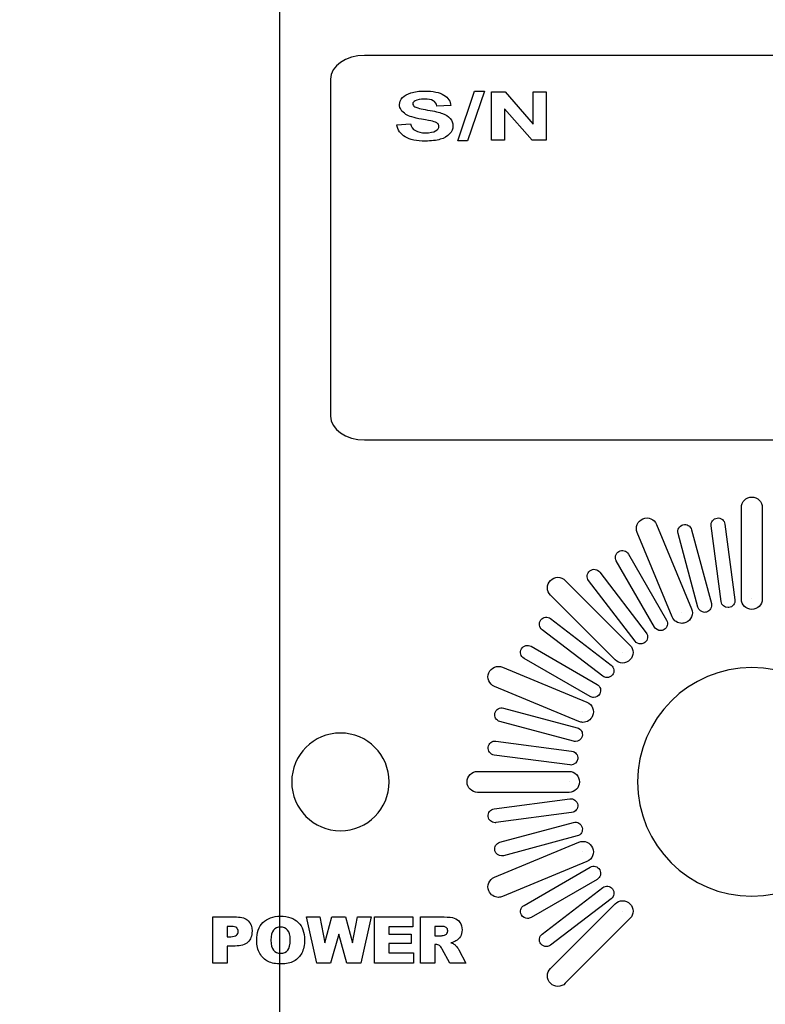
# Model space of a CAD drawing. Units: millimetres. Extents: x 217 to 895, y 361 to 627.
# Drawn here: x 757 to 781, y 442 to 475 of the extents above; entities that cross this region are included whole.
import ezdxf

# ---------------------------------------------------------------- set-up
doc = ezdxf.new("R2010")
doc.units = ezdxf.units.MM
doc.header["$MEASUREMENT"] = 0
for name, color, linetype, lineweight in [('Dimensions', 7, 'Continuous', 15), ('Dimensions @ 2.6316', 7, 'Continuous', 15), ('Visible', 7, 'Continuous', 25)]:
    doc.layers.add(name, color=color, linetype=linetype, lineweight=lineweight)
doc.styles.add('titelhoek', font='arial.ttf')
doc.dimstyles.get("Standard").update_dxf_attribs({"dimtxt": 2.5, "dimasz": 2.5, "dimexe": 0.5, "dimexo": 0.5, "dimgap": 0.5, "dimtad": 1, "dimtxsty": 'titelhoek', "dimcen": 0, "dimadec": 0, "dimazin": 2, "dimtfac": 1, "dimtofl": 0, "dimtmove": 0, "dimatfit": 3, "dimfxl": 0, "dimtolj": 1, "dimtzin": 0, "dimarcsym": 0})

# ---------------------------------------------------------------- blocks, each defined once
blk = doc.blocks.new('*D49')
at = {"layer": 'Defpoints', "color": 0, "transparency": 16777216}
for p in [(703.055, 626.535), (803.436, 626.535), (743.53, 382.538)]:
    blk.add_point(p, dxfattribs=at)
at = {"layer": 'Dimensions', "color": 0, "lineweight": -2, "transparency": 16777216}
for p, q in [((802.12, 626.535), (701.739, 626.535)), ((703.055, 389.117), (703.055, 619.956)), ((742.214, 382.538), (701.739, 382.538))]:
    blk.add_line(p, q, dxfattribs=at)
at = {"layer": 'Dimensions', "color": 0, "transparency": 16777216}
for points in [[(701.958, 619.956), (704.151, 619.956), (703.055, 626.535)], [(701.958, 389.117), (704.151, 389.117), (703.055, 382.538)]]:
    blk.add_solid(points, dxfattribs=at)
at = {"layer": 'Dimensions', "color": 0, "transparency": 16777216, "insert": (698.436, 504.536), "char_height": 6.5789, "attachment_point": 5, "rotation": 90, "style": 'titelhoek'}
blk.add_mtext('\\A1;244', dxfattribs=at)
blk = doc.blocks.new('*D50')
at = {"layer": 'Defpoints', "color": 0, "transparency": 16777216}
for p in [(765.186, 506.538), (845.186, 506.538), (845.186, 362.318)]:
    blk.add_point(p, dxfattribs=at)
at = {"layer": 'Dimensions', "color": 0, "lineweight": -2, "transparency": 16777216}
for p, q in [((765.186, 505.222), (765.186, 361.002)), ((845.186, 505.222), (845.186, 361.002)), ((771.765, 362.318), (838.607, 362.318))]:
    blk.add_line(p, q, dxfattribs=at)
at = {"layer": 'Dimensions', "color": 0, "transparency": 16777216}
for points in [[(771.765, 363.415), (771.765, 361.222), (765.186, 362.318)], [(838.607, 363.415), (838.607, 361.222), (845.186, 362.318)]]:
    blk.add_solid(points, dxfattribs=at)
at = {"layer": 'Dimensions', "color": 0, "transparency": 16777216, "insert": (805.186, 366.993), "char_height": 6.5789, "attachment_point": 5, "style": 'titelhoek'}
blk.add_mtext('\\A1;80', dxfattribs=at)

msp = doc.modelspace()

# ---------------------------------------------------------------- linework, layer by layer
at = {"layer": 'Visible'}
for p, q in [((771.034, 470.559), (771.588, 472.193)), ((771.914, 472.193), (771.352, 470.559)), ((771.588, 472.193), (771.914, 472.193)), ((772.144, 470.585), (772.144, 472.166)), ((772.144, 472.166), (772.59, 472.166)), ((772.59, 472.166), (773.513, 471.112)), ((773.513, 471.112), (773.513, 472.166)), ((773.513, 472.166), (773.939, 472.166)), ((773.939, 472.166), (773.939, 470.585)), ((773.48, 470.585), (772.569, 471.616)), ((772.569, 471.616), (772.569, 470.585)), ((772.569, 470.585), (772.144, 470.585)), ((773.939, 470.585), (773.48, 470.585)), ((771.352, 470.559), (771.034, 470.559)), ((780.684, 455.538), (780.684, 455.538)), ((778.389, 455.081), (778.389, 455.081)), ((776.443, 453.78), (776.443, 453.78)), ((775.142, 451.833), (775.142, 451.833)), ((774.685, 449.536), (774.685, 449.536)), ((775.142, 447.241), (775.142, 447.241)), ((766.068, 445.105), (766.513, 445.105)), ((766.405, 443.589), (766.068, 445.105)), ((766.513, 445.105), (766.673, 444.256)), ((766.673, 444.256), (766.907, 445.105)), ((766.907, 445.105), (767.35, 445.105)), ((767.35, 445.105), (767.585, 444.257)), ((767.585, 444.257), (767.746, 445.105)), ((767.746, 445.105), (768.188, 445.105)), ((768.188, 445.105), (767.854, 443.589)), ((768.306, 445.105), (769.561, 445.105)), ((768.306, 443.589), (768.306, 445.105)), ((769.561, 445.105), (769.561, 444.781)), ((776.443, 445.294), (776.443, 445.294)), ((769.561, 444.781), (768.775, 444.781)), ((768.775, 444.781), (768.775, 444.54)), ((767.129, 444.543), (766.864, 443.589)), ((767.395, 443.589), (767.129, 444.543)), ((768.775, 444.54), (769.504, 444.54)), ((769.504, 444.54), (769.504, 444.231)), ((769.504, 444.231), (768.775, 444.231)), ((768.775, 444.231), (768.775, 443.933)), ((768.775, 443.933), (769.584, 443.933)), ((769.584, 443.933), (769.584, 443.589)), ((766.864, 443.589), (766.405, 443.589)), ((767.854, 443.589), (767.395, 443.589)), ((769.584, 443.589), (768.306, 443.589))]:
    msp.add_line(p, q, dxfattribs=at)
for points in [[(767.978, 473.366), (767.361, 473.366), (766.86, 473.016), (766.86, 472.584)], [(812.264, 473.366), (812.264, 473.366), (767.978, 473.366), (767.978, 473.366)], [(766.86, 472.584), (766.86, 472.584), (766.86, 461.537), (766.86, 461.537)], [(769.22, 471.98), (769.285, 472.052), (769.378, 472.104), (769.5, 472.141)], [(770.35, 471.705), (770.331, 471.787), (770.289, 471.845), (770.226, 471.881)], [(770.582, 472.066), (770.724, 471.979), (770.8, 471.864), (770.807, 471.718)], [(769.628, 471.682), (769.686, 471.648), (769.824, 471.612), (770.046, 471.574)], [(770.046, 471.574), (770.266, 471.537), (770.43, 471.499), (770.535, 471.46)], [(770.807, 471.718), (770.807, 471.718), (770.35, 471.705), (770.35, 471.705)], [(769.843, 471.274), (769.599, 471.317), (769.428, 471.371), (769.33, 471.433)], [(770.207, 471.204), (770.154, 471.217), (770.033, 471.241), (769.843, 471.274)], [(770.535, 471.46), (770.643, 471.419), (770.725, 471.367), (770.785, 471.299)], [(769.036, 471.094), (769.036, 471.094), (769.481, 471.123), (769.481, 471.123)], [(769.311, 470.692), (769.157, 470.785), (769.065, 470.917), (769.036, 471.094)], [(769.481, 471.123), (769.507, 471.021), (769.561, 470.947), (769.643, 470.898)], [(770.371, 471.137), (770.339, 471.163), (770.285, 471.185), (770.207, 471.204)], [(770.767, 470.79), (770.695, 470.71), (770.593, 470.651), (770.461, 470.614)], [(766.86, 461.537), (766.86, 461.105), (767.361, 460.755), (767.978, 460.755)], [(767.978, 460.755), (767.978, 460.755), (812.264, 460.755), (812.264, 460.755)], [(780.34, 455.538), (780.34, 455.538), (780.34, 458.537), (780.34, 458.537)], [(781.028, 458.537), (781.028, 458.537), (781.028, 455.538), (781.028, 455.538)], [(776.924, 457.719), (776.851, 457.894), (776.934, 458.095), (777.11, 458.168)], [(777.11, 458.168), (777.286, 458.239), (777.487, 458.157), (777.559, 457.982)], [(777.559, 457.982), (777.559, 457.982), (778.706, 455.212), (778.706, 455.212)], [(778.263, 457.689), (778.231, 457.812), (778.303, 457.937), (778.425, 457.97)], [(778.425, 457.97), (778.548, 458), (778.673, 457.93), (778.706, 457.808)], [(779.348, 457.933), (779.331, 458.059), (779.419, 458.174), (779.545, 458.191)], [(779.545, 458.191), (779.674, 458.209), (779.786, 458.119), (779.802, 457.993)], [(779.802, 457.993), (779.802, 457.993), (780.129, 455.511), (780.129, 455.511)], [(778.071, 454.949), (778.071, 454.949), (776.924, 457.719), (776.924, 457.719)], [(778.912, 455.268), (778.912, 455.268), (778.263, 457.689), (778.263, 457.689)], [(778.706, 457.808), (778.706, 457.808), (779.355, 455.386), (779.355, 455.386)], [(779.675, 455.451), (779.675, 455.451), (779.348, 457.933), (779.348, 457.933)], [(776.237, 456.782), (776.174, 456.891), (776.211, 457.031), (776.321, 457.095)], [(776.321, 457.095), (776.43, 457.159), (776.571, 457.121), (776.634, 457.011)], [(776.634, 457.011), (776.634, 457.011), (777.886, 454.843), (777.886, 454.843)], [(777.489, 454.614), (777.489, 454.614), (776.237, 456.782), (776.237, 456.782)], [(775.329, 456.141), (775.252, 456.241), (775.271, 456.385), (775.372, 456.462)], [(775.372, 456.462), (775.473, 456.539), (775.617, 456.52), (775.693, 456.42)], [(775.693, 456.42), (775.693, 456.42), (777.218, 454.431), (777.218, 454.431)], [(774.564, 456.146), (774.564, 456.146), (776.686, 454.023), (776.686, 454.023)], [(776.854, 454.153), (776.854, 454.153), (775.329, 456.141), (775.329, 456.141)], [(776.2, 453.537), (776.2, 453.537), (774.078, 455.659), (774.078, 455.659)], [(779.355, 455.386), (779.387, 455.264), (779.315, 455.138), (779.192, 455.105)], [(779.902, 455.252), (779.789, 455.252), (779.69, 455.335), (779.675, 455.451)], [(780.129, 455.511), (780.146, 455.385), (780.058, 455.27), (779.932, 455.253)], [(780.684, 455.194), (780.494, 455.194), (780.34, 455.348), (780.34, 455.538)], [(781.028, 455.538), (781.028, 455.348), (780.874, 455.194), (780.684, 455.194)], [(778.706, 455.212), (778.779, 455.037), (778.696, 454.836), (778.52, 454.763)], [(779.133, 455.098), (779.032, 455.098), (778.939, 455.165), (778.912, 455.268)], [(779.192, 455.105), (779.173, 455.1), (779.153, 455.098), (779.133, 455.098)], [(779.932, 455.253), (779.922, 455.252), (779.912, 455.252), (779.902, 455.252)], [(773.803, 454.528), (773.702, 454.605), (773.683, 454.749), (773.761, 454.85)], [(773.761, 454.85), (773.837, 454.949), (773.982, 454.969), (774.082, 454.892)], [(774.082, 454.892), (774.082, 454.892), (776.068, 453.367), (776.068, 453.367)], [(777.886, 454.843), (777.949, 454.734), (777.912, 454.594), (777.802, 454.53)], [(778.389, 454.737), (778.254, 454.737), (778.126, 454.817), (778.071, 454.949)], [(778.52, 454.763), (778.477, 454.745), (778.433, 454.737), (778.389, 454.737)], [(775.79, 453.004), (775.79, 453.004), (773.803, 454.528), (773.803, 454.528)], [(777.218, 454.431), (777.294, 454.331), (777.275, 454.187), (777.175, 454.11)], [(777.688, 454.5), (777.608, 454.5), (777.531, 454.541), (777.489, 454.614)], [(777.802, 454.53), (777.766, 454.509), (777.726, 454.5), (777.688, 454.5)], [(777.036, 454.063), (776.967, 454.063), (776.899, 454.094), (776.854, 454.153)], [(777.175, 454.11), (777.133, 454.078), (777.084, 454.063), (777.036, 454.063)], [(773.21, 453.587), (773.1, 453.651), (773.062, 453.791), (773.126, 453.901)], [(773.126, 453.901), (773.189, 454.01), (773.328, 454.047), (773.439, 453.985)], [(773.439, 453.985), (773.439, 453.985), (775.607, 452.734), (775.607, 452.734)], [(775.378, 452.337), (775.378, 452.337), (773.21, 453.587), (773.21, 453.587)], [(776.443, 453.436), (776.355, 453.436), (776.267, 453.47), (776.2, 453.537)], [(772.053, 453.113), (772.125, 453.288), (772.326, 453.372), (772.502, 453.299)], [(772.502, 453.299), (772.502, 453.299), (775.274, 452.15), (775.274, 452.15)], [(776.068, 453.367), (776.169, 453.29), (776.188, 453.146), (776.111, 453.046)], [(772.239, 452.664), (772.063, 452.736), (771.98, 452.937), (772.053, 453.113)], [(775.929, 452.956), (775.88, 452.956), (775.831, 452.971), (775.79, 453.004)], [(776.111, 453.046), (776.066, 452.987), (775.998, 452.956), (775.929, 452.956)], [(775.01, 451.515), (775.01, 451.515), (772.239, 452.664), (772.239, 452.664)], [(775.607, 452.734), (775.717, 452.671), (775.754, 452.53), (775.691, 452.421)], [(775.492, 452.306), (775.453, 452.306), (775.414, 452.316), (775.378, 452.337)], [(775.691, 452.421), (775.649, 452.347), (775.572, 452.306), (775.492, 452.306)], [(772.533, 451.958), (772.533, 451.958), (774.954, 451.31), (774.954, 451.31)], [(775.274, 452.15), (775.449, 452.077), (775.532, 451.876), (775.46, 451.701)], [(774.835, 450.867), (774.835, 450.867), (772.415, 451.515), (772.415, 451.515)], [(775.142, 451.489), (775.098, 451.489), (775.053, 451.497), (775.01, 451.515)], [(775.46, 451.701), (775.405, 451.568), (775.277, 451.489), (775.142, 451.489)], [(774.954, 451.31), (775.076, 451.277), (775.149, 451.152), (775.116, 451.029)], [(772.032, 450.675), (772.048, 450.801), (772.162, 450.89), (772.289, 450.873)], [(772.289, 450.873), (772.289, 450.873), (774.772, 450.547), (774.772, 450.547)], [(774.895, 450.859), (774.875, 450.859), (774.855, 450.862), (774.835, 450.867)], [(775.116, 451.029), (775.089, 450.927), (774.996, 450.859), (774.895, 450.859)], [(772.229, 450.418), (772.104, 450.435), (772.015, 450.55), (772.032, 450.675)], [(774.772, 450.547), (774.897, 450.53), (774.986, 450.415), (774.969, 450.29)], [(774.712, 450.092), (774.712, 450.092), (772.229, 450.418), (772.229, 450.418)], [(774.969, 450.29), (774.954, 450.174), (774.856, 450.09), (774.742, 450.09)], [(774.742, 450.09), (774.732, 450.09), (774.722, 450.091), (774.712, 450.092)], [(771.685, 449.88), (771.685, 449.88), (774.685, 449.88), (774.685, 449.88)], [(774.685, 449.192), (774.685, 449.192), (771.685, 449.192), (771.685, 449.192)], [(772.229, 448.654), (772.229, 448.654), (774.712, 448.982), (774.712, 448.982)], [(772.032, 448.397), (772.015, 448.522), (772.104, 448.638), (772.229, 448.654)], [(772.259, 448.198), (772.146, 448.198), (772.047, 448.281), (772.032, 448.397)], [(774.772, 448.527), (774.772, 448.527), (772.289, 448.2), (772.289, 448.2)], [(772.289, 448.2), (772.279, 448.198), (772.269, 448.198), (772.259, 448.198)], [(772.415, 447.559), (772.415, 447.559), (774.835, 448.207), (774.835, 448.207)], [(767.185, 447.936), (767.185, 447.936), (767.184, 447.936), (767.183, 447.936)], [(774.954, 447.764), (774.954, 447.764), (772.534, 447.116), (772.534, 447.116)], [(772.253, 447.278), (772.22, 447.4), (772.293, 447.526), (772.415, 447.559)], [(772.239, 446.411), (772.239, 446.411), (775.011, 447.558), (775.011, 447.558)], [(775.011, 447.558), (775.188, 447.63), (775.388, 447.547), (775.46, 447.372)], [(775.46, 447.372), (775.533, 447.197), (775.449, 446.996), (775.274, 446.923)], [(772.474, 447.108), (772.373, 447.108), (772.28, 447.176), (772.253, 447.278)], [(772.534, 447.116), (772.514, 447.111), (772.494, 447.108), (772.474, 447.108)], [(775.274, 446.923), (775.274, 446.923), (772.502, 445.775), (772.502, 445.775)], [(773.21, 445.485), (773.21, 445.485), (775.378, 446.737), (775.378, 446.737)], [(772.053, 445.961), (771.98, 446.137), (772.063, 446.338), (772.239, 446.411)], [(775.607, 446.34), (775.607, 446.34), (773.439, 445.088), (773.439, 445.088)], [(773.803, 444.544), (773.803, 444.544), (775.79, 446.069), (775.79, 446.069)], [(775.79, 446.069), (775.891, 446.147), (776.035, 446.126), (776.112, 446.027)], [(776.112, 446.027), (776.189, 445.926), (776.17, 445.782), (776.069, 445.705)], [(772.37, 445.749), (772.235, 445.749), (772.107, 445.829), (772.053, 445.961)], [(772.502, 445.775), (772.459, 445.758), (772.414, 445.749), (772.37, 445.749)], [(776.069, 445.705), (776.069, 445.705), (774.082, 444.181), (774.082, 444.181)], [(780.684, 445.788), (780.684, 445.788), (780.684, 445.788), (780.682, 445.788)], [(773.126, 445.172), (773.062, 445.281), (773.1, 445.421), (773.21, 445.485)], [(774.078, 443.415), (774.078, 443.415), (776.2, 445.537), (776.2, 445.537)], [(762.998, 445.105), (762.998, 445.105), (763.776, 445.105), (763.776, 445.105)], [(762.998, 443.589), (762.998, 443.589), (762.998, 445.105), (762.998, 445.105)], [(763.776, 445.105), (763.946, 445.105), (764.073, 445.064), (764.157, 444.984)], [(769.808, 443.589), (769.808, 443.589), (769.808, 445.105), (769.808, 445.105)], [(769.808, 445.105), (769.808, 445.105), (770.588, 445.105), (770.588, 445.105)], [(770.588, 445.105), (770.733, 445.105), (770.844, 445.092), (770.92, 445.067)], [(770.92, 445.067), (770.996, 445.042), (771.058, 444.996), (771.105, 444.929)], [(773.324, 445.057), (773.245, 445.057), (773.168, 445.098), (773.126, 445.172)], [(773.439, 445.088), (773.403, 445.067), (773.363, 445.057), (773.324, 445.057)], [(776.686, 445.051), (776.686, 445.051), (774.564, 442.929), (774.564, 442.929)], [(763.602, 444.797), (763.602, 444.797), (763.468, 444.797), (763.468, 444.797)], [(763.468, 444.797), (763.468, 444.797), (763.468, 444.459), (763.468, 444.459)], [(763.781, 444.747), (763.749, 444.78), (763.69, 444.797), (763.602, 444.797)], [(764.436, 444.346), (764.436, 444.593), (764.505, 444.786), (764.643, 444.924)], [(770.484, 444.798), (770.484, 444.798), (770.278, 444.798), (770.278, 444.798)], [(770.278, 444.798), (770.278, 444.798), (770.278, 444.49), (770.278, 444.49)], [(770.658, 444.759), (770.628, 444.785), (770.569, 444.798), (770.484, 444.798)], [(763.468, 444.459), (763.468, 444.459), (763.584, 444.459), (763.584, 444.459)], [(763.584, 444.459), (763.673, 444.459), (763.737, 444.474), (763.773, 444.506)], [(764.99, 444.676), (764.933, 444.609), (764.904, 444.498), (764.904, 444.344)], [(770.278, 444.49), (770.278, 444.49), (770.476, 444.49), (770.476, 444.49)], [(770.476, 444.49), (770.497, 444.49), (770.538, 444.498), (770.6, 444.511)], [(770.6, 444.511), (770.631, 444.517), (770.656, 444.533), (770.675, 444.559)], [(773.761, 444.223), (773.684, 444.323), (773.703, 444.467), (773.803, 444.544)], [(763.725, 444.152), (763.725, 444.152), (763.468, 444.152), (763.468, 444.152)], [(763.468, 444.152), (763.468, 444.152), (763.468, 443.589), (763.468, 443.589)], [(764.146, 444.281), (764.054, 444.194), (763.914, 444.152), (763.725, 444.152)], [(764.541, 443.904), (764.471, 444.021), (764.436, 444.169), (764.436, 444.346)], [(770.32, 444.204), (770.32, 444.204), (770.278, 444.204), (770.278, 444.204)], [(770.278, 444.204), (770.278, 444.204), (770.278, 443.589), (770.278, 443.589)], [(770.434, 444.169), (770.401, 444.193), (770.362, 444.204), (770.32, 444.204)], [(770.519, 444.052), (770.487, 444.112), (770.459, 444.151), (770.434, 444.169)], [(770.974, 444.318), (770.934, 444.294), (770.879, 444.274), (770.809, 444.258)], [(770.809, 444.258), (770.865, 444.239), (770.906, 444.221), (770.931, 444.202)], [(770.931, 444.202), (770.949, 444.19), (770.973, 444.163), (771.006, 444.122)], [(771.006, 444.122), (771.039, 444.082), (771.06, 444.05), (771.072, 444.028)], [(773.943, 444.133), (773.874, 444.133), (773.806, 444.164), (773.761, 444.223)], [(774.082, 444.181), (774.041, 444.148), (773.992, 444.133), (773.943, 444.133)], [(764.813, 443.645), (764.701, 443.699), (764.61, 443.786), (764.541, 443.904)], [(765.917, 443.923), (765.857, 443.809), (765.771, 443.721), (765.658, 443.658)], [(770.769, 443.589), (770.769, 443.589), (770.519, 444.052), (770.519, 444.052)], [(771.072, 444.028), (771.072, 444.028), (771.299, 443.589), (771.299, 443.589)], [(763.468, 443.589), (763.468, 443.589), (762.998, 443.589), (762.998, 443.589)], [(770.278, 443.589), (770.278, 443.589), (769.808, 443.589), (769.808, 443.589)], [(771.299, 443.589), (771.299, 443.589), (770.769, 443.589), (770.769, 443.589)], [(774.564, 442.929), (774.497, 442.861), (774.409, 442.828), (774.321, 442.828)]]:
    msp.add_open_spline(points, degree=3, dxfattribs=at)
for points, knots in [([(769.5, 472.141), (769.623, 472.179), (769.771, 472.197), (769.944, 472.197), (770.226, 472.197), (770.439, 472.154), (770.582, 472.066)], [16, 16, 16, 16, 17, 17, 17, 18, 18, 18, 18]), ([(769.33, 471.433), (769.192, 471.521), (769.123, 471.627), (769.123, 471.753), (769.123, 471.834), (769.155, 471.909), (769.22, 471.98)], [13, 13, 13, 13, 14, 14, 14, 15, 15, 15, 15]), ([(769.632, 471.877), (769.584, 471.853), (769.56, 471.82), (769.56, 471.778), (769.56, 471.741), (769.583, 471.709), (769.628, 471.682)], [23, 23, 23, 23, 24, 24, 24, 25, 25, 25, 25]), ([(770.226, 471.881), (770.162, 471.915), (770.067, 471.933), (769.94, 471.933), (769.809, 471.933), (769.707, 471.915), (769.632, 471.877)], [21, 21, 21, 21, 22, 22, 22, 23, 23, 23, 23]), ([(770.785, 471.299), (770.845, 471.23), (770.875, 471.146), (770.875, 471.045), (770.875, 470.955), (770.838, 470.869), (770.767, 470.79)], [28, 28, 28, 28, 29, 29, 29, 30, 30, 30, 30]), ([(769.643, 470.898), (769.725, 470.851), (769.834, 470.827), (769.973, 470.827), (770.121, 470.827), (770.232, 470.848), (770.307, 470.891)], [6, 6, 6, 6, 7, 7, 7, 8, 8, 8, 8]), ([(770.307, 470.891), (770.381, 470.934), (770.418, 470.984), (770.418, 471.042), (770.418, 471.078), (770.402, 471.111), (770.371, 471.137)], [8, 8, 8, 8, 9, 9, 9, 10, 10, 10, 10]), ([(770.461, 470.614), (770.33, 470.574), (770.166, 470.555), (769.97, 470.555), (769.683, 470.555), (769.463, 470.601), (769.311, 470.692)], [1, 1, 1, 1, 2, 2, 2, 3, 3, 3, 3]), ([(780.34, 458.537), (780.34, 458.727), (780.494, 458.881), (780.684, 458.881), (780.874, 458.881), (781.028, 458.727), (781.028, 458.537)], [2, 2, 2, 2, 3, 3, 3, 4, 4, 4, 4]), ([(774.078, 455.659), (773.944, 455.794), (773.944, 456.011), (774.078, 456.146), (774.212, 456.28), (774.43, 456.28), (774.564, 456.146)], [2, 2, 2, 2, 3, 3, 3, 4, 4, 4, 4]), ([(776.686, 454.023), (776.82, 453.889), (776.82, 453.671), (776.686, 453.537), (776.619, 453.47), (776.531, 453.436), (776.443, 453.436)], [5, 5, 5, 5, 6, 6, 6, 7, 7, 7, 7]), ([(780.684, 445.788), (778.614, 445.788), (776.935, 447.465), (776.935, 449.536), (776.935, 451.609), (778.614, 453.286), (780.684, 453.286), (782.756, 453.286), (784.435, 451.609), (784.435, 449.536), (784.435, 447.465), (782.756, 445.788), (780.684, 445.788)], [0, 0, 0, 0, 1, 1, 1, 2, 2, 2, 3, 3, 3, 4, 4, 4, 4]), ([(772.415, 451.515), (772.293, 451.548), (772.22, 451.674), (772.253, 451.796), (772.285, 451.918), (772.412, 451.988), (772.533, 451.958)], [2, 2, 2, 2, 3, 3, 3, 4, 4, 4, 4]), ([(767.185, 447.936), (766.301, 447.936), (765.585, 448.653), (765.585, 449.536), (765.585, 450.421), (766.301, 451.138), (767.185, 451.138), (768.068, 451.138), (768.784, 450.421), (768.784, 449.536), (768.784, 448.653), (768.068, 447.936), (767.185, 447.936)], [0, 0, 0, 0, 1, 1, 1, 2, 2, 2, 3, 3, 3, 4, 4, 4, 4]), ([(771.685, 449.192), (771.495, 449.192), (771.341, 449.346), (771.341, 449.536), (771.341, 449.726), (771.495, 449.88), (771.685, 449.88)], [1, 1, 1, 1, 2, 2, 2, 3, 3, 3, 3]), ([(774.685, 449.88), (774.874, 449.88), (775.028, 449.726), (775.028, 449.536), (775.028, 449.346), (774.874, 449.192), (774.685, 449.192)], [4, 4, 4, 4, 5, 5, 5, 6, 6, 6, 6]), ([(774.712, 448.982), (774.837, 448.999), (774.952, 448.91), (774.969, 448.785), (774.986, 448.659), (774.897, 448.544), (774.772, 448.527)], [3, 3, 3, 3, 4, 4, 4, 5, 5, 5, 5]), ([(774.835, 448.207), (774.958, 448.237), (775.083, 448.167), (775.116, 448.045), (775.149, 447.922), (775.076, 447.797), (774.954, 447.764)], [3, 3, 3, 3, 4, 4, 4, 5, 5, 5, 5]), ([(775.378, 446.737), (775.487, 446.802), (775.628, 446.763), (775.691, 446.653), (775.754, 446.544), (775.717, 446.404), (775.607, 446.34)], [3, 3, 3, 3, 4, 4, 4, 5, 5, 5, 5]), ([(776.2, 445.537), (776.334, 445.672), (776.552, 445.672), (776.686, 445.537), (776.82, 445.403), (776.82, 445.186), (776.686, 445.051)], [3, 3, 3, 3, 4, 4, 4, 5, 5, 5, 5]), ([(764.643, 444.924), (764.78, 445.062), (764.973, 445.13), (765.219, 445.13), (765.471, 445.13), (765.665, 445.062), (765.802, 444.927)], [1, 1, 1, 1, 2, 2, 2, 3, 3, 3, 3]), ([(763.773, 444.506), (763.81, 444.537), (763.828, 444.577), (763.828, 444.626), (763.828, 444.673), (763.812, 444.714), (763.781, 444.747)], [2, 2, 2, 2, 3, 3, 3, 4, 4, 4, 4]), ([(764.157, 444.984), (764.242, 444.903), (764.284, 444.788), (764.284, 444.639), (764.284, 444.486), (764.238, 444.367), (764.146, 444.281)], [2, 2, 2, 2, 3, 3, 3, 4, 4, 4, 4]), ([(765.452, 444.677), (765.394, 444.743), (765.316, 444.776), (765.217, 444.776), (765.123, 444.776), (765.047, 444.742), (764.99, 444.676)], [5, 5, 5, 5, 6, 6, 6, 7, 7, 7, 7]), ([(765.802, 444.927), (765.938, 444.792), (766.006, 444.602), (766.006, 444.358), (766.006, 444.181), (765.976, 444.036), (765.917, 443.923)], [3, 3, 3, 3, 4, 4, 4, 5, 5, 5, 5]), ([(770.675, 444.559), (770.695, 444.584), (770.705, 444.613), (770.705, 444.647), (770.705, 444.695), (770.69, 444.733), (770.658, 444.759)], [3, 3, 3, 3, 4, 4, 4, 5, 5, 5, 5]), ([(771.105, 444.929), (771.152, 444.862), (771.175, 444.78), (771.175, 444.684), (771.175, 444.6), (771.158, 444.527), (771.122, 444.466), (771.086, 444.405), (771.036, 444.356), (770.974, 444.318)], [4, 4, 4, 4, 5, 5, 5, 6, 6, 6, 7, 7, 7, 7]), ([(765.455, 444.012), (765.51, 444.078), (765.538, 444.195), (765.538, 444.365), (765.538, 444.507), (765.509, 444.611), (765.452, 444.677)], [3, 3, 3, 3, 4, 4, 4, 5, 5, 5, 5]), ([(764.904, 444.344), (764.904, 444.191), (764.933, 444.081), (764.99, 444.014), (765.046, 443.947), (765.124, 443.914), (765.221, 443.914), (765.322, 443.914), (765.4, 443.946), (765.455, 444.012)], [0, 0, 0, 0, 1, 1, 1, 2, 2, 2, 3, 3, 3, 3]), ([(765.658, 443.658), (765.546, 443.595), (765.405, 443.563), (765.237, 443.563), (765.066, 443.563), (764.925, 443.591), (764.813, 443.645)], [6, 6, 6, 6, 7, 7, 7, 8, 8, 8, 8]), ([(774.321, 442.828), (774.233, 442.828), (774.145, 442.861), (774.078, 442.929), (773.944, 443.063), (773.944, 443.28), (774.078, 443.415)], [0, 0, 0, 0, 1, 1, 1, 2, 2, 2, 2])]:
    msp.add_open_spline(points, degree=3, knots=knots, dxfattribs=at)

# ---------------------------------------------------------------- dimensions: what is measured, and where the dimension line sits
at = {"layer": 'Dimensions @ 2.6316'}
dim = msp.add_linear_dim(base=(703.055, 626.535), p1=(743.53, 382.538), p2=(803.436, 626.535), angle=90, dimstyle='Standard', override={"dimscale": 2.631579, "dimtix": 0, "dimtofl": 0, "dimtmove": 0, "dimatfit": 3}, dxfattribs=at)
dim.commit()
dim.dimension.update_dxf_attribs({"geometry": '*D49', "text_midpoint": (698.436, 504.536)})
dim = msp.add_linear_dim(base=(845.186, 362.318), p1=(765.186, 506.538), p2=(845.186, 506.538), dimstyle='Standard', override={"dimscale": 2.631579, "dimtix": 0, "dimtofl": 0, "dimtmove": 0, "dimatfit": 3}, dxfattribs=at)
dim.commit()
dim.dimension.update_dxf_attribs({"geometry": '*D50', "text_midpoint": (805.186, 366.993)})

doc.saveas('drawing.dxf')
